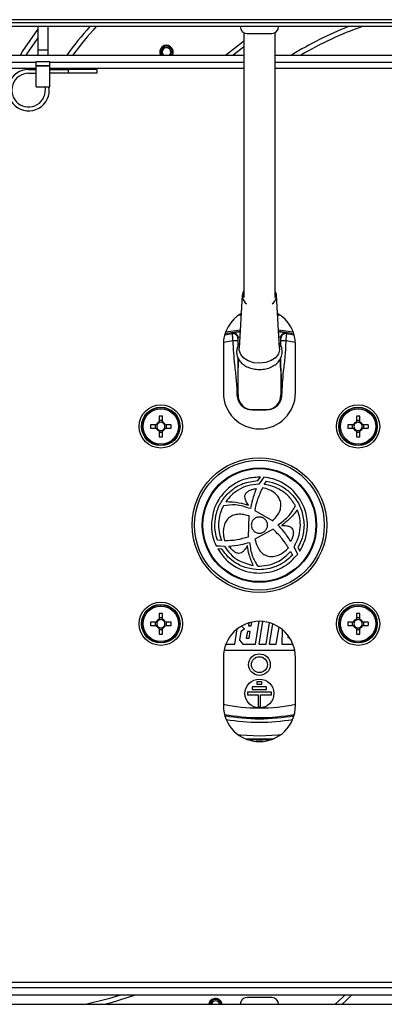
# Model space of a CAD drawing. Units: millimetres. Extents: x 294 to 5671, y 1462 to 5534.
# Drawn here: x 869 to 945, y 3329 to 3533 of the extents above; entities that cross this region are included whole.
import ezdxf

# ---------------------------------------------------------------- set-up
doc = ezdxf.new("R2010")
doc.units = ezdxf.units.MM

msp = doc.modelspace()

# ---------------------------------------------------------------- linework, layer by layer
at = {"color": 7, "linetype": 'Continuous', "lineweight": 25}
for p, q in [((1298.72, 3533.18), (538.44, 3533.18)), ((1274.52, 3532.54), (562.64, 3532.54)), ((1274.52, 3531.74), (562.64, 3531.74)), ((915.98, 3530.34), (921.18, 3530.34)), ((872.58, 3525.84), (872.58, 3526.84)), ((874.58, 3526.84), (872.58, 3526.84)), ((898.32, 3527.22), (897.89, 3526.8)), ((898.95, 3527.83), (898.51, 3527.4)), ((915.27, 3527.5), (913.11, 3525.84)), ((769.78, 3525.84), (915.33, 3525.84)), ((809.98, 3524.34), (872.18, 3524.34)), ((872.18, 3523.67), (872.18, 3524.47)), ((872.18, 3524.47), (874.98, 3524.47)), ((874.98, 3523.67), (874.98, 3524.47)), ((874.98, 3524.34), (915.33, 3524.34)), ((921.83, 3525.84), (1067.38, 3525.84)), ((921.83, 3524.34), (1067.38, 3524.34)), ((870.58, 3522.84), (872.18, 3522.84)), ((870.58, 3522.04), (872.18, 3522.04)), ((872.18, 3523.58), (872.18, 3523.67)), ((872.18, 3523.67), (874.98, 3523.67)), ((872.18, 3523.58), (874.98, 3523.58)), ((872.18, 3519.24), (872.18, 3523.58)), ((874.98, 3523.58), (874.98, 3523.67)), ((874.98, 3519.24), (874.98, 3523.58)), ((874.98, 3522.84), (878.78, 3522.84)), ((878.78, 3522.04), (874.98, 3522.04)), ((878.78, 3522.84), (878.78, 3522.04)), ((884.78, 3522.84), (878.78, 3522.84)), ((884.78, 3522.04), (878.78, 3522.04)), ((884.78, 3522.84), (884.78, 3522.04)), ((872.18, 3519.24), (874.98, 3519.24)), ((915.03, 3475.9), (914.38, 3464.88)), ((922.79, 3464.88), (922.14, 3475.9)), ((911.57, 3468.29), (914.6, 3468.71)), ((922.57, 3468.71), (925.6, 3468.29)), ((911.46, 3467.98), (914.58, 3468.42)), ((912.97, 3467.93), (913.03, 3468.06)), ((914.17, 3467.07), (914.11, 3466.94)), ((922.58, 3468.42), (925.71, 3467.98)), ((923.06, 3466.94), (923, 3467.07)), ((924.14, 3468.06), (924.2, 3467.93)), ((911.08, 3465.64), (911.08, 3455.64)), ((926.08, 3455.64), (926.08, 3465.64)), ((914.25, 3462.67), (914.1, 3460.17)), ((923.07, 3460.17), (922.92, 3462.67)), ((923.29, 3456.55), (923.08, 3460.09)), ((914.09, 3455.14), (914.14, 3455.2)), ((914.14, 3455.25), (914.14, 3455.2)), ((923.03, 3455.2), (923.03, 3455.25)), ((923.03, 3455.2), (923.08, 3455.14)), ((897.73, 3450.79), (897.73, 3449.58)), ((898.43, 3449.58), (898.43, 3450.79)), ((917.09, 3452.14), (920.08, 3452.14)), ((917.09, 3452.14), (920.08, 3452.14)), ((920.08, 3452.04), (917.09, 3452.04)), ((938.74, 3450.79), (938.74, 3449.58)), ((939.44, 3449.58), (939.44, 3450.79)), ((897.14, 3449), (895.94, 3449)), ((895.94, 3448.3), (897.14, 3448.3)), ((896.88, 3449), (896.88, 3448.3)), ((898.43, 3449.85), (897.73, 3449.85)), ((900.22, 3449), (899.02, 3449)), ((899.02, 3448.3), (900.22, 3448.3)), ((899.28, 3448.3), (899.28, 3449)), ((938.15, 3449), (936.95, 3449)), ((936.95, 3448.3), (938.15, 3448.3)), ((937.89, 3449), (937.89, 3448.3)), ((939.44, 3449.85), (938.74, 3449.85)), ((941.23, 3449), (940.03, 3449)), ((940.03, 3448.3), (941.23, 3448.3)), ((940.29, 3448.3), (940.29, 3449)), ((897.73, 3447.71), (897.73, 3446.51)), ((897.73, 3447.44), (898.43, 3447.44)), ((898.43, 3446.51), (898.43, 3447.71)), ((938.74, 3447.71), (938.74, 3446.51)), ((938.74, 3447.44), (939.44, 3447.44)), ((939.44, 3446.51), (939.44, 3447.71)), ((918.23, 3437.41), (918.79, 3438.13)), ((919.53, 3438.09), (919.03, 3437.41)), ((919.03, 3437.41), (918.44, 3436.65)), ((919.6, 3436.59), (920.09, 3437.3)), ((911.62, 3433.02), (911.62, 3433.02)), ((916.29, 3432.28), (916.31, 3432.3)), ((916.3, 3425.73), (916.42, 3430.05)), ((917.6, 3431.16), (921.35, 3429.01)), ((923.25, 3428.12), (923.25, 3428.09)), ((921.43, 3427.28), (917.64, 3425.2)), ((909.57, 3423.84), (910.39, 3423.8)), ((910.7, 3424.95), (909.86, 3425)), ((910.39, 3423.8), (910.39, 3423.81)), ((910.39, 3423.81), (911.29, 3423.77)), ((916.09, 3423.84), (916.06, 3423.85)), ((910.79, 3423.13), (909.91, 3423.2)), ((925.06, 3422.63), (925.46, 3421.92)), ((926.18, 3422.83), (925.79, 3423.62)), ((926.56, 3422.13), (926.18, 3422.83)), ((926.18, 3422.83), (926.18, 3422.83)), ((926.59, 3423.46), (926.96, 3422.71)), ((897.73, 3409.78), (897.73, 3408.57)), ((898.43, 3408.57), (898.43, 3409.78)), ((938.74, 3409.78), (938.74, 3408.57)), ((939.44, 3408.57), (939.44, 3409.78)), ((897.14, 3407.99), (895.94, 3407.99)), ((895.94, 3407.29), (897.14, 3407.29)), ((896.88, 3407.99), (896.88, 3407.29)), ((898.43, 3408.84), (897.73, 3408.84)), ((900.22, 3407.99), (899.02, 3407.99)), ((899.02, 3407.29), (900.22, 3407.29)), ((899.28, 3407.29), (899.28, 3407.99)), ((916.38, 3407.81), (916.29, 3407.22)), ((916.88, 3407.22), (917.01, 3407.97)), ((917.75, 3403.42), (918.53, 3408.14)), ((919.24, 3408.11), (918.47, 3403.42)), ((919.97, 3403.42), (920.69, 3407.84)), ((921.29, 3407.64), (920.6, 3403.42)), ((938.15, 3407.99), (936.95, 3407.99)), ((936.95, 3407.29), (938.15, 3407.29)), ((937.89, 3407.99), (937.89, 3407.29)), ((939.44, 3408.84), (938.74, 3408.84)), ((941.23, 3407.99), (940.03, 3407.99)), ((940.03, 3407.29), (941.23, 3407.29)), ((940.29, 3407.29), (940.29, 3407.99)), ((897.73, 3406.7), (897.73, 3405.49)), ((897.73, 3406.43), (898.43, 3406.43)), ((898.43, 3405.49), (898.43, 3406.7)), ((913.45, 3403.4), (913.96, 3406.55)), ((914.7, 3405.93), (914.42, 3404.23)), ((915.51, 3406.57), (914.7, 3405.93)), ((914.85, 3407.14), (915.51, 3406.57)), ((916.09, 3406), (915.86, 3404.63)), ((916.68, 3406), (916.09, 3406)), ((916.29, 3407.22), (916.88, 3407.22)), ((916.46, 3404.63), (916.68, 3406)), ((922.09, 3403.42), (922.67, 3406.93)), ((923.32, 3406.46), (923.27, 3403.4)), ((938.74, 3406.7), (938.74, 3405.49)), ((938.74, 3406.43), (939.44, 3406.43)), ((939.44, 3405.49), (939.44, 3406.7)), ((911.61, 3403.4), (913.45, 3403.4)), ((914.42, 3404.23), (915.15, 3403.42)), ((915.15, 3403.42), (917.75, 3403.42)), ((915.86, 3404.63), (916.46, 3404.63)), ((918.47, 3403.42), (919.97, 3403.42)), ((920.6, 3403.42), (922.09, 3403.42)), ((923.27, 3403.4), (925.43, 3403.4)), ((924.54, 3405.21), (924.51, 3404.79)), ((924.51, 3404.79), (924.66, 3404.79)), ((924.66, 3404.79), (924.7, 3404.98)), ((925.43, 3403.4), (925.48, 3403.58)), ((911.24, 3402.14), (925.93, 3402.14)), ((911.08, 3400.64), (911.08, 3390.64)), ((926.08, 3390.64), (926.08, 3400.64)), ((919.08, 3395.59), (918.08, 3395.59)), ((918.08, 3395.59), (918.08, 3395.09)), ((918.08, 3395.09), (919.08, 3395.09)), ((919.08, 3395.09), (919.08, 3395.59)), ((916.08, 3393.39), (916.08, 3392.89)), ((921.08, 3393.39), (916.08, 3393.39)), ((920.08, 3394.49), (917.08, 3394.49)), ((917.08, 3394.49), (917.08, 3393.99)), ((917.08, 3393.99), (920.08, 3393.99)), ((920.08, 3393.99), (920.08, 3394.49)), ((921.08, 3392.89), (921.08, 3393.39)), ((916.08, 3392.89), (918.33, 3392.89)), ((918.33, 3392.89), (918.33, 3390.39)), ((918.83, 3392.89), (921.08, 3392.89)), ((918.83, 3390.39), (918.83, 3392.89)), ((918.33, 3390.39), (918.83, 3390.39)), ((1067.38, 3331.94), (769.78, 3331.94)), ((1067.38, 3330.44), (769.78, 3330.44)), ((908.44, 3329.34), (909.23, 3329.74)), ((921.18, 3329.94), (915.98, 3329.94)), ((562.64, 3328.54), (1274.52, 3328.54))]:
    msp.add_line(p, q, dxfattribs=at)
at = {"color": 8, "linetype": 'Continuous', "lineweight": 25}
for p, q in [((911.53, 3525.84), (915.24, 3528.73)), ((809.98, 3523.14), (872.18, 3523.14)), ((874.98, 3523.14), (915.33, 3523.14)), ((921.83, 3523.14), (1046.58, 3523.14)), ((911.36, 3467.66), (912.97, 3467.93)), ((914.17, 3465.46), (914.17, 3467.07)), ((923, 3467.07), (923, 3465.44)), ((924.2, 3467.93), (925.81, 3467.66)), ((913.1, 3466.43), (911.1, 3466.08)), ((914.1, 3466.43), (914.1, 3465.27)), ((923.07, 3465.25), (923.07, 3466.43)), ((926.07, 3466.08), (924.07, 3466.43)), ((914.17, 3461.45), (914.17, 3462.78)), ((923, 3462.77), (923, 3461.45)), ((790.58, 3333.14), (1046.58, 3333.14))]:
    msp.add_line(p, q, dxfattribs=at)
at = {"color": 8, "linetype": 'Continuous', "lineweight": 25, "flags": 128}
for points in [[(868.87, 3525.84), (869.34, 3526.59), (872.48, 3531.11)], [(914.78, 3471.76), (914.66, 3471.75), (914.16, 3471.7)], [(923, 3471.7), (922.51, 3471.75), (922.39, 3471.76)], [(914.16, 3384.58), (914.66, 3384.53), (918.58, 3384.36)], [(921.52, 3383.74), (918.58, 3383.64), (915.65, 3383.74)], [(915.97, 3383.61), (918.58, 3383.54), (921.2, 3383.61)], [(918.58, 3384.36), (922.51, 3384.53), (923, 3384.58)], [(892.76, 3330.44), (887.78, 3328.86), (886.63, 3328.54)], [(934.36, 3328.54), (935.94, 3330.06), (936.33, 3330.44)]]:
    msp.add_lwpolyline(points, dxfattribs=at)
at = {"color": 7, "linetype": 'Continuous', "lineweight": 25, "flags": 128}
for points in [[(872.48, 3529.41), (870.18, 3526.05), (870.05, 3525.84)], [(918.65, 3461.77), (917.41, 3461.89), (916.27, 3462.27), (915.33, 3462.86), (914.69, 3463.62), (914.39, 3464.49), (914.38, 3464.88)], [(922.79, 3464.88), (922.79, 3464.58), (922.53, 3463.71), (921.92, 3462.93), (921.01, 3462.32), (919.89, 3461.92), (918.65, 3461.77)], [(882.4, 3328.54), (887.51, 3329.82), (889.59, 3330.44)], [(937.74, 3330.44), (936.65, 3329.35), (935.82, 3328.54)], [(910.31, 3328.54), (910.28, 3328.64), (910.11, 3328.94)]]:
    msp.add_lwpolyline(points, dxfattribs=at)
at = {"color": 7, "linetype": 'Continuous', "lineweight": 25}
for centre, radius in [((898.08, 3448.65), 4.5), ((898.08, 3448.65), 4), ((898.08, 3448.65), 3.94), ((898.08, 3448.65), 3.68), ((939.09, 3448.65), 4.5), ((939.09, 3448.65), 4), ((939.09, 3448.65), 3.94), ((939.09, 3448.65), 3.68), ((918.58, 3428.14), 14), ((918.58, 3428.14), 13.5), ((918.58, 3428.14), 11.9), ((918.58, 3428.14), 11.75), ((898.08, 3407.64), 4.5), ((898.08, 3407.64), 4), ((898.08, 3407.64), 3.94), ((939.09, 3407.64), 4.5), ((939.09, 3407.64), 4), ((939.09, 3407.64), 3.94), ((898.08, 3407.64), 3.68), ((939.09, 3407.64), 3.68), ((918.58, 3399.14), 2.25), ((918.58, 3399.14), 1.65), ((918.58, 3393.14), 3)]:
    msp.add_circle(centre, radius, dxfattribs=at)
for centre, radius, start, end in [((940.55, 3480.53), 76.8, 138.18, 143.8452), ((915.98, 3531.74), 1.4, 180, 270), ((921.18, 3531.74), 1.4, 270, 0), ((965.38, 3460.34), 76.8, 111.6138, 121.4754), ((899.25, 3526.46), 1.4, 333.881, 206.119), ((899.25, 3526.46), 1.2, 140.3308, 210.9081), ((899.25, 3526.46), 1.19, 328.7512, 211.2488), ((899.25, 3526.46), 1.2, 127.903, 140.3308), ((899.25, 3526.46), 0.886, 40.721, 224.109), ((899.25, 3526.46), 1.2, 329.0919, 127.903), ((899.25, 3526.46), 0.886, 315.891, 40.721), ((870.58, 3518.54), 4.3, 90, 9.3689), ((870.58, 3518.54), 3.5, 90, 11.537), ((917.05, 3475.78), 2.01, 148.859, 235.9219), ((920.11, 3475.79), 2.02, 304.2079, 28.9883), ((918.58, 3465.64), 7.5, 120.2865, 180), ((918.58, 3465.64), 7.5, 0, 59.7135), ((918.58, 3455.64), 7.5, 180, 0), ((898.08, 3434.09), 16.7, 88.7991, 91.2009), ((939.09, 3434.09), 16.7, 88.7991, 91.2009), ((912.63, 3448.65), 16.7, 178.7991, 181.2009), ((898.08, 3448.65), 1, 110.4831, 159.5169), ((898.08, 3448.65), 1, 200.4831, 249.5169), ((898.08, 3448.65), 0.851, 155.7147, 204.2853), ((898.08, 3448.65), 0.851, 114.2853, 155.7147), ((898.08, 3448.65), 0.851, 204.2853, 245.7147), ((898.08, 3448.65), 0.851, 65.7147, 114.2853), ((898.08, 3448.65), 1, 20.4831, 69.5169), ((898.08, 3448.65), 0.851, 24.2853, 65.7147), ((898.08, 3448.65), 1, 290.4831, 339.5169), ((898.08, 3448.65), 0.851, 294.2853, 335.7147), ((898.08, 3448.65), 0.851, 335.7147, 24.2853), ((883.52, 3448.65), 16.7, 358.7991, 1.2009), ((953.64, 3448.65), 16.7, 178.7991, 181.2009), ((939.09, 3448.65), 1, 110.4831, 159.5169), ((939.09, 3448.65), 1, 200.4831, 249.5169), ((939.09, 3448.65), 0.851, 155.7147, 204.2853), ((939.09, 3448.65), 0.851, 114.2853, 155.7147), ((939.09, 3448.65), 0.851, 204.2853, 245.7147), ((939.09, 3448.65), 0.851, 65.7147, 114.2853), ((939.09, 3448.65), 1, 20.4831, 69.5169), ((939.09, 3448.65), 0.851, 24.2853, 65.7147), ((939.09, 3448.65), 1, 290.4831, 339.5169), ((939.09, 3448.65), 0.851, 294.2853, 335.7147), ((939.09, 3448.65), 0.851, 335.7147, 24.2853), ((924.54, 3448.65), 16.7, 358.7991, 1.2009), ((898.08, 3448.65), 0.851, 245.7147, 294.2853), ((898.08, 3463.2), 16.7, 268.7991, 271.2009), ((939.09, 3448.65), 0.851, 245.7147, 294.2853), ((939.09, 3463.2), 16.7, 268.7991, 271.2009), ((898.08, 3393.08), 16.7, 88.7991, 91.2009), ((939.09, 3393.08), 16.7, 88.7991, 91.2009), ((912.63, 3407.64), 16.7, 178.7991, 181.2009), ((898.08, 3407.64), 1, 110.4831, 159.5169), ((898.08, 3407.64), 1, 200.4831, 249.5169), ((898.08, 3407.64), 0.851, 155.7147, 204.2853), ((898.08, 3407.64), 0.851, 114.2853, 155.7147), ((898.08, 3407.64), 0.851, 204.2853, 245.7147), ((898.08, 3407.64), 0.851, 65.7147, 114.2853), ((898.08, 3407.64), 1, 20.4831, 69.5169), ((898.08, 3407.64), 0.851, 24.2853, 65.7147), ((898.08, 3407.64), 1, 290.4831, 339.5169), ((898.08, 3407.64), 0.851, 294.2853, 335.7147), ((898.08, 3407.64), 0.851, 335.7147, 24.2853), ((883.52, 3407.64), 16.7, 358.7991, 1.2009), ((918.58, 3400.64), 7.5, 0, 180), ((953.64, 3407.64), 16.7, 178.7991, 181.2009), ((939.09, 3407.64), 1, 110.4831, 159.5169), ((939.09, 3407.64), 1, 200.4831, 249.5169), ((939.09, 3407.64), 0.851, 155.7147, 204.2853), ((939.09, 3407.64), 0.851, 114.2853, 155.7147), ((939.09, 3407.64), 0.851, 204.2853, 245.7147), ((939.09, 3407.64), 0.851, 65.7147, 114.2853), ((939.09, 3407.64), 1, 20.4831, 69.5169), ((939.09, 3407.64), 0.851, 24.2853, 65.7147), ((939.09, 3407.64), 1, 290.4831, 339.5169), ((939.09, 3407.64), 0.851, 294.2853, 335.7147), ((939.09, 3407.64), 0.851, 335.7147, 24.2853), ((924.54, 3407.64), 16.7, 358.7991, 1.2009), ((898.08, 3407.64), 0.851, 245.7147, 294.2853), ((898.08, 3422.19), 16.7, 268.7991, 271.2009), ((939.09, 3407.64), 0.851, 245.7147, 294.2853), ((939.09, 3422.19), 16.7, 268.7991, 271.2009), ((918.58, 3390.64), 7.5, 180, 0), ((918.58, 3428.14), 44.61, 266.6418, 273.3582), ((909.44, 3328.36), 1.4, 106.3636, 172.5373), ((909.44, 3328.36), 1.2, 8.704, 171.296), ((909.44, 3328.36), 1.19, 8.791, 171.209), ((909.44, 3328.36), 1.4, 7.4627, 106.3636), ((915.98, 3328.54), 1.4, 90, 180), ((921.18, 3328.54), 1.4, 0, 90), ((909.44, 3328.36), 0.886, 40.721, 168.1672)]:
    msp.add_arc(centre, radius, start, end, dxfattribs=at)
at = {"color": 8, "linetype": 'Continuous', "lineweight": 25}
for centre, radius, start, end in [((940.55, 3480.53), 75.8, 137.5001, 143.2909), ((965.38, 3460.34), 75.8, 109.6179, 120.2181), ((918.58, 3428.14), 38, 258.6169, 270), ((918.58, 3428.14), 38, 270, 281.3831), ((918.58, 3428.14), 40, 259.5239, 280.4761), ((918.58, 3428.14), 40.25, 259.6953, 280.3047), ((918.58, 3428.14), 40.97, 260.2652, 279.7348)]:
    msp.add_arc(centre, radius, start, end, dxfattribs=at)
at = {"color": 7, "linetype": 'Continuous', "lineweight": 25}
for centre, major_axis, start_param, end_param in [((917.14, 3455.2), (1.2, 2.82), 1.963572, 3.534053), ((920.03, 3455.2), (-1.2, 2.82), 2.749127, 4.319614)]:
    msp.add_ellipse(centre, major_axis=major_axis, ratio=0.975196, start_param=start_param, end_param=end_param, dxfattribs=at)
for points, knots in [([(872.58, 3526.84), (872.58, 3527.1), (872.58, 3527.97), (872.58, 3529.42), (872.58, 3530.74), (872.58, 3531.5), (872.58, 3531.74), (872.58, 3531.83), (872.58, 3531.84), (872.58, 3531.84)], [0, 0, 0, 0, 0.1464398, 0.4807463, 0.8159536, 0.8865167, 0.9576903, 0.9844795, 1, 1, 1, 1]), ([(874.58, 3531.84), (874.58, 3531.84), (874.58, 3531.83), (874.58, 3531.74), (874.58, 3531.5), (874.58, 3530.74), (874.58, 3529.44), (874.58, 3527.97), (874.58, 3527.1), (874.58, 3526.84)], [0, 0, 0, 0, 0.015517, 0.042299, 0.113455, 0.184001, 0.518233, 0.853597, 1, 1, 1, 1]), ([(915.33, 3530.53), (915.33, 3530.03), (915.33, 3528.23), (915.33, 3523.99), (915.33, 3517.81), (915.33, 3510.46), (915.33, 3504.18), (915.33, 3499.02), (915.33, 3494.99), (915.33, 3491.2), (915.33, 3487.8), (915.33, 3485.11), (915.33, 3482.45), (915.33, 3480.11), (915.33, 3477.87), (915.33, 3476.3), (915.33, 3475.45), (915.33, 3475.43)], [0, 0, 0, 0, 0.024707, 0.088487, 0.207414, 0.326962, 0.447482, 0.517003, 0.586573, 0.655383, 0.722585, 0.787064, 0.84869, 0.892975, 0.939802, 0.99908, 1, 1, 1, 1]), ([(921.83, 3475.45), (921.83, 3475.77), (921.83, 3476.9), (921.83, 3479.04), (921.83, 3481.92), (921.83, 3485.1), (921.83, 3487.7), (921.83, 3490.56), (921.83, 3494.27), (921.83, 3499.53), (921.83, 3506.24), (921.83, 3513.18), (921.83, 3519.85), (921.83, 3525.3), (921.83, 3528.8), (921.83, 3530.23), (921.83, 3530.52)], [0, 0, 0, 0, 0.022482, 0.078764, 0.145466, 0.213299, 0.2814, 0.332381, 0.383778, 0.487899, 0.604231, 0.71885, 0.828296, 0.929747, 0.985754, 1, 1, 1, 1]), ([(874.58, 3526.84), (874.58, 3526.69), (874.58, 3526.34), (874.58, 3526.02), (874.58, 3525.84)], [0, 0, 0, 0, 0.4384913, 1, 1, 1, 1]), ([(914.11, 3466.94), (914.11, 3467), (914.1, 3467.14), (914.03, 3467.34), (913.92, 3467.53), (913.77, 3467.7), (913.58, 3467.83), (913.38, 3467.91), (913.17, 3467.94), (913.03, 3467.93), (912.97, 3467.93)], [0, 0, 0, 0, 0.114911, 0.238053, 0.367366, 0.5, 0.632634, 0.761947, 0.885089, 1, 1, 1, 1]), ([(913.1, 3466.43), (913.09, 3466.57), (913.06, 3466.83), (913.03, 3467.23), (913, 3467.59), (912.97, 3467.86), (912.97, 3467.9), (912.97, 3467.93)], [0, 0, 0, 0, 0.183637, 0.338366, 0.560007, 0.786279, 1, 1, 1, 1]), ([(914.17, 3467.07), (914.17, 3467.14), (914.16, 3467.27), (914.1, 3467.47), (913.99, 3467.67), (913.83, 3467.83), (913.65, 3467.96), (913.44, 3468.04), (913.23, 3468.08), (913.1, 3468.07), (913.03, 3468.06)], [0, 0, 0, 0, 0.114936, 0.238084, 0.367386, 0.5, 0.632614, 0.761916, 0.885064, 1, 1, 1, 1]), ([(914.11, 3466.94), (914.11, 3466.93), (914.11, 3466.91), (914.11, 3466.83), (914.1, 3466.74), (914.1, 3466.65), (914.1, 3466.55), (914.1, 3466.47), (914.1, 3466.43)], [0, 0, 0, 0, 0.219265, 0.438224, 0.56896, 0.703006, 0.848783, 1, 1, 1, 1]), ([(923, 3467.07), (923, 3467.14), (923.01, 3467.27), (923.07, 3467.47), (923.18, 3467.67), (923.34, 3467.83), (923.52, 3467.96), (923.73, 3468.04), (923.93, 3468.08), (924.07, 3468.07), (924.14, 3468.06)], [0, 0, 0, 0, 0.114936, 0.238084, 0.367386, 0.5, 0.632614, 0.761916, 0.885064, 1, 1, 1, 1]), ([(924.2, 3467.93), (924.13, 3467.93), (924, 3467.94), (923.79, 3467.91), (923.59, 3467.83), (923.4, 3467.7), (923.24, 3467.53), (923.14, 3467.34), (923.07, 3467.14), (923.06, 3467), (923.06, 3466.94)], [0, 0, 0, 0, 0.114911, 0.238053, 0.367366, 0.5, 0.632634, 0.761947, 0.885089, 1, 1, 1, 1]), ([(923.07, 3466.43), (923.07, 3466.47), (923.07, 3466.54), (923.07, 3466.65), (923.07, 3466.74), (923.06, 3466.83), (923.06, 3466.91), (923.06, 3466.93), (923.06, 3466.94)], [0, 0, 0, 0, 0.149006, 0.295874, 0.426766, 0.56053, 0.778701, 1, 1, 1, 1]), ([(924.2, 3467.93), (924.2, 3467.9), (924.2, 3467.86), (924.17, 3467.58), (924.14, 3467.22), (924.11, 3466.83), (924.08, 3466.57), (924.07, 3466.43)], [0, 0, 0, 0, 0.214223, 0.441101, 0.662252, 0.816686, 1, 1, 1, 1]), ([(913.99, 3455.14), (913.95, 3456.2), (913.87, 3458.31), (913.35, 3462.06), (913.2, 3464.77), (913.1, 3466.43)], [0, 0, 0, 0, 0.279476, 0.560281, 1, 1, 1, 1]), ([(914.1, 3466.43), (914.09, 3466.43), (914.06, 3466.43), (913.94, 3466.43), (913.81, 3466.43), (913.65, 3466.43), (913.42, 3466.43), (913.23, 3466.43), (913.1, 3466.43)], [0, 0, 0, 0, 0.239697, 0.368515, 0.5, 0.631485, 0.760303, 1, 1, 1, 1]), ([(914.43, 3465.86), (914.36, 3465.77), (914.08, 3465.42), (913.85, 3464.69), (913.8, 3463.73), (914.1, 3462.8), (914.66, 3461.98), (915.47, 3461.3), (916.49, 3460.8), (917.58, 3460.51), (918.32, 3460.49), (918.65, 3460.48)], [0, 0, 0, 0, 0.044458, 0.159168, 0.281561, 0.400509, 0.519068, 0.640954, 0.766917, 0.895348, 1, 1, 1, 1]), ([(918.65, 3460.48), (918.88, 3460.49), (919.51, 3460.51), (920.54, 3460.75), (921.62, 3461.25), (922.48, 3461.95), (923.07, 3462.8), (923.37, 3463.75), (923.31, 3464.74), (923.08, 3465.46), (922.8, 3465.79), (922.74, 3465.87)], [0, 0, 0, 0, 0.071698, 0.203583, 0.3369, 0.471382, 0.59075, 0.719535, 0.842811, 0.963016, 1, 1, 1, 1]), ([(924.07, 3466.43), (923.94, 3466.43), (923.75, 3466.43), (923.52, 3466.43), (923.36, 3466.43), (923.23, 3466.43), (923.11, 3466.43), (923.08, 3466.43), (923.07, 3466.43)], [0, 0, 0, 0, 0.239697, 0.368515, 0.5, 0.631485, 0.760303, 1, 1, 1, 1]), ([(924.07, 3466.43), (924.03, 3465.38), (923.95, 3463.26), (923.43, 3459.52), (923.28, 3456.8), (923.18, 3455.14)], [0, 0, 0, 0, 0.279476, 0.560281, 1, 1, 1, 1]), ([(917.09, 3452.04), (916.68, 3452.09), (915.87, 3452.18), (914.84, 3452.9), (914.13, 3453.92), (914.03, 3454.74), (913.99, 3455.14)], [0, 0, 0, 0, 0.250024, 0.5, 0.749976, 1, 1, 1, 1]), ([(913.99, 3455.14), (914, 3455.14), (914.02, 3455.14), (914.04, 3455.14), (914.06, 3455.14), (914.07, 3455.14), (914.08, 3455.14), (914.08, 3455.14), (914.09, 3455.14)], [0, 0, 0, 0, 0.239697, 0.368515, 0.5, 0.631485, 0.760303, 1, 1, 1, 1]), ([(914.09, 3455.14), (914.1, 3454.94), (914.12, 3454.53), (914.37, 3453.78), (914.91, 3452.97), (915.73, 3452.42), (916.48, 3452.18), (916.88, 3452.16), (917.09, 3452.14)], [0, 0, 0, 0, 0.130415, 0.257404, 0.5, 0.742593, 0.869583, 1, 1, 1, 1]), ([(923.18, 3455.14), (923.14, 3454.74), (923.04, 3453.92), (922.33, 3452.9), (921.3, 3452.18), (920.49, 3452.09), (920.08, 3452.04)], [0, 0, 0, 0, 0.250024, 0.5, 0.749976, 1, 1, 1, 1]), ([(920.08, 3452.14), (920.29, 3452.16), (920.69, 3452.18), (921.44, 3452.42), (922.26, 3452.97), (922.8, 3453.78), (923.05, 3454.53), (923.07, 3454.94), (923.08, 3455.14)], [0, 0, 0, 0, 0.130478, 0.257489, 0.500001, 0.74259, 0.869581, 1, 1, 1, 1]), ([(923.18, 3455.14), (923.17, 3455.14), (923.15, 3455.14), (923.13, 3455.14), (923.11, 3455.14), (923.1, 3455.14), (923.09, 3455.14), (923.08, 3455.14), (923.08, 3455.14)], [0, 0, 0, 0, 0.239697, 0.368515, 0.5, 0.631485, 0.760303, 1, 1, 1, 1]), ([(917.09, 3452.04), (917.09, 3452.06), (917.09, 3452.07), (917.09, 3452.1), (917.09, 3452.11), (917.09, 3452.13), (917.09, 3452.14), (917.09, 3452.14), (917.09, 3452.14)], [0, 0, 0, 0, 0.239697, 0.368515, 0.5, 0.631485, 0.760303, 1, 1, 1, 1]), ([(920.08, 3452.04), (920.08, 3452.06), (920.08, 3452.07), (920.08, 3452.1), (920.08, 3452.11), (920.08, 3452.13), (920.08, 3452.14), (920.08, 3452.14), (920.08, 3452.14)], [0, 0, 0, 0, 0.239697, 0.368515, 0.5, 0.631485, 0.760303, 1, 1, 1, 1]), ([(918.58, 3438.13), (917.59, 3438.05), (915.62, 3437.88), (912.95, 3436.55), (910.68, 3434.49), (908.95, 3431.62), (908.71, 3429.31), (908.59, 3428.14)], [0, 0, 0, 0, 0.19114, 0.3760765, 0.5591041, 0.7758605, 1, 1, 1, 1]), ([(918.79, 3438.13), (918.75, 3438.13), (918.68, 3438.13), (918.61, 3438.13), (918.58, 3438.13)], [0, 0, 0, 0, 0.5593716, 1, 1, 1, 1]), ([(928.58, 3428.14), (928.54, 3428.78), (928.47, 3430.03), (927.93, 3431.83), (927.1, 3433.46), (925.63, 3435.39), (923.66, 3436.88), (921.38, 3437.81), (920.15, 3437.99), (919.53, 3438.09)], [0, 0, 0, 0, 0.129513, 0.255459, 0.379411, 0.502433, 0.747676, 0.872481, 1, 1, 1, 1]), ([(909.31, 3428.14), (909.38, 3429.05), (909.53, 3430.83), (910.71, 3433.26), (912.54, 3435.35), (915.1, 3436.98), (917.17, 3437.26), (918.23, 3437.41)], [0, 0, 0, 0, 0.1914693, 0.3767286, 0.5599713, 0.7767156, 1, 1, 1, 1]), ([(918.44, 3436.65), (917.67, 3436.58), (916.16, 3436.44), (914.24, 3435.53), (912.7, 3434.39), (911.98, 3433.48), (911.62, 3433.02)], [0, 0, 0, 0, 0.287525, 0.566362, 0.783285, 1, 1, 1, 1]), ([(926.08, 3432.17), (925.67, 3432.81), (924.85, 3434.08), (923.17, 3435.39), (921.39, 3436.26), (920.2, 3436.48), (919.6, 3436.59)], [0, 0, 0, 0, 0.277599, 0.554869, 0.775087, 1, 1, 1, 1]), ([(920.09, 3437.3), (920.89, 3437.1), (922.47, 3436.71), (924.53, 3435.38), (926.28, 3433.52), (927.59, 3431.06), (927.77, 3429.12), (927.86, 3428.14)], [0, 0, 0, 0, 0.188085, 0.372565, 0.556215, 0.7744, 1, 1, 1, 1]), ([(916.31, 3432.3), (916.13, 3432.56), (915.83, 3433.02), (915.57, 3433.71), (915.54, 3434.31), (915.78, 3434.85), (916.31, 3435.27), (917.06, 3435.56), (917.63, 3435.69), (917.94, 3435.75)], [0, 0, 0, 0, 0.184124, 0.323031, 0.430586, 0.524809, 0.657808, 0.816248, 1, 1, 1, 1]), ([(917.94, 3435.75), (917.64, 3434.97), (917.12, 3433.6), (916.84, 3432.17), (916.71, 3431.56)], [0, 0, 0, 0, 0.574079, 1, 1, 1, 1]), ([(919.26, 3435.91), (918.88, 3435.13), (918.13, 3433.61), (917.77, 3431.96), (917.6, 3431.16)], [0, 0, 0, 0, 0.5140386, 1, 1, 1, 1]), ([(921.35, 3429.01), (921.69, 3429.37), (922.31, 3430.02), (922.9, 3431.15), (923.11, 3432.25), (922.94, 3433.28), (922.42, 3434.2), (921.61, 3434.96), (920.53, 3435.57), (919.7, 3435.79), (919.26, 3435.91)], [0, 0, 0, 0, 0.154897, 0.28516, 0.398732, 0.504664, 0.611806, 0.727212, 0.855622, 1, 1, 1, 1]), ([(911.08, 3432.15), (910.76, 3431.45), (910.18, 3430.17), (910.11, 3428.77), (910.07, 3428.14)], [0, 0, 0, 0, 0.551718, 1, 1, 1, 1]), ([(916.71, 3431.56), (915.69, 3431.91), (913.85, 3432.55), (911.93, 3432.27), (911.08, 3432.15)], [0, 0, 0, 0, 0.557746, 1, 1, 1, 1]), ([(911.62, 3433.02), (912.53, 3432.99), (914.12, 3432.94), (915.64, 3432.47), (916.29, 3432.28)], [0, 0, 0, 0, 0.5744451, 1, 1, 1, 1]), ([(922.42, 3428.19), (923.26, 3428.79), (924.78, 3429.86), (925.68, 3431.47), (926.08, 3432.17)], [0, 0, 0, 0, 0.559262, 1, 1, 1, 1]), ([(916.42, 3430.05), (915.95, 3430.18), (915.08, 3430.42), (913.81, 3430.4), (912.74, 3430.06), (911.92, 3429.41), (911.36, 3428.52), (911.07, 3427.43), (911.05, 3426.19), (911.24, 3425.35), (911.35, 3424.91)], [0, 0, 0, 0, 0.154535, 0.28436, 0.397649, 0.503609, 0.611072, 0.726913, 0.85564, 1, 1, 1, 1]), ([(918.58, 3429.82), (918.47, 3429.82), (918.25, 3429.8), (917.83, 3429.67), (917.37, 3429.36), (917.06, 3428.9), (916.92, 3428.48), (916.91, 3428.25), (916.9, 3428.14)], [0, 0, 0, 0, 0.129214, 0.254769, 0.500032, 0.745284, 0.870821, 1, 1, 1, 1]), ([(920.27, 3428.14), (920.26, 3428.25), (920.25, 3428.48), (920.11, 3428.9), (919.8, 3429.36), (919.34, 3429.67), (918.92, 3429.8), (918.7, 3429.82), (918.58, 3429.82)], [0, 0, 0, 0, 0.129193, 0.254743, 0.500014, 0.745272, 0.870812, 1, 1, 1, 1]), ([(926.47, 3431.33), (925.93, 3430.65), (924.98, 3429.44), (923.77, 3428.51), (923.25, 3428.12)], [0, 0, 0, 0, 0.5729727, 1, 1, 1, 1]), ([(927.1, 3428.14), (927.06, 3428.76), (927, 3429.86), (926.63, 3430.89), (926.47, 3431.33)], [0, 0, 0, 0, 0.56656, 1, 1, 1, 1]), ([(908.59, 3428.14), (908.65, 3427.3), (908.74, 3425.81), (909.32, 3424.44), (909.57, 3423.84)], [0, 0, 0, 0, 0.567029, 1, 1, 1, 1]), ([(909.86, 3425), (909.68, 3425.56), (909.37, 3426.59), (909.33, 3427.66), (909.31, 3428.14)], [0, 0, 0, 0, 0.553193, 1, 1, 1, 1]), ([(910.07, 3428.14), (910.11, 3427.52), (910.17, 3426.42), (910.54, 3425.39), (910.7, 3424.95)], [0, 0, 0, 0, 0.566587, 1, 1, 1, 1]), ([(916.9, 3428.14), (916.91, 3428.03), (916.92, 3427.8), (917.06, 3427.38), (917.37, 3426.92), (917.83, 3426.61), (918.25, 3426.48), (918.47, 3426.47), (918.58, 3426.46)], [0, 0, 0, 0, 0.129211, 0.25476, 0.5, 0.74524, 0.870789, 1, 1, 1, 1]), ([(918.58, 3426.46), (918.7, 3426.47), (918.92, 3426.48), (919.34, 3426.61), (919.8, 3426.92), (920.11, 3427.38), (920.25, 3427.8), (920.26, 3428.03), (920.27, 3428.14)], [0, 0, 0, 0, 0.129185, 0.254719, 0.499955, 0.745213, 0.870775, 1, 1, 1, 1]), ([(925.11, 3424.75), (924.65, 3425.45), (923.84, 3426.67), (922.84, 3427.74), (922.42, 3428.19)], [0, 0, 0, 0, 0.5740943, 1, 1, 1, 1]), ([(923.25, 3428.09), (923.57, 3428.08), (924.12, 3428.06), (924.83, 3427.87), (925.33, 3427.54), (925.63, 3427.04), (925.67, 3426.36), (925.47, 3425.57), (925.24, 3425.04), (925.11, 3424.75)], [0, 0, 0, 0, 0.1841272, 0.3230499, 0.4306274, 0.52487, 0.6578726, 0.8162908, 1, 1, 1, 1]), ([(925.79, 3423.62), (926.2, 3424.41), (926.95, 3425.83), (927.05, 3427.42), (927.1, 3428.14)], [0, 0, 0, 0, 0.551284, 1, 1, 1, 1]), ([(927.86, 3428.14), (927.79, 3427.21), (927.66, 3425.56), (926.91, 3424.1), (926.59, 3423.46)], [0, 0, 0, 0, 0.56733, 1, 1, 1, 1]), ([(926.96, 3422.71), (927.42, 3423.54), (928.36, 3425.23), (928.5, 3427.16), (928.58, 3428.14)], [0, 0, 0, 0, 0.491774, 1, 1, 1, 1]), ([(911.35, 3424.91), (912.21, 3424.95), (913.89, 3425.02), (915.51, 3425.5), (916.3, 3425.73)], [0, 0, 0, 0, 0.513721, 1, 1, 1, 1]), ([(924.61, 3423.39), (924.15, 3424.12), (923.24, 3425.55), (922.02, 3426.71), (921.43, 3427.28)], [0, 0, 0, 0, 0.514057, 1, 1, 1, 1]), ([(911.29, 3423.77), (911.69, 3423.2), (912.49, 3422.07), (914.48, 3420.49), (916.23, 3420.02), (917.31, 3419.72)], [0, 0, 0, 0, 0.278218, 0.556426, 1, 1, 1, 1]), ([(912.24, 3423.77), (913.08, 3423.85), (914.53, 3423.99), (915.94, 3424.38), (916.54, 3424.54)], [0, 0, 0, 0, 0.574061, 1, 1, 1, 1]), ([(916.06, 3423.85), (915.91, 3423.58), (915.63, 3423.1), (915.12, 3422.56), (914.61, 3422.27), (914.02, 3422.24), (913.41, 3422.52), (912.8, 3423.07), (912.44, 3423.52), (912.24, 3423.77)], [0, 0, 0, 0, 0.184155, 0.323085, 0.430652, 0.524877, 0.657863, 0.81628, 1, 1, 1, 1]), ([(917.31, 3419.72), (916.99, 3420.48), (916.43, 3421.81), (916.19, 3423.23), (916.09, 3423.84)], [0, 0, 0, 0, 0.570924, 1, 1, 1, 1]), ([(916.54, 3424.54), (916.67, 3423.56), (916.89, 3421.81), (917.8, 3420.3), (918.21, 3419.64)], [0, 0, 0, 0, 0.560321, 1, 1, 1, 1]), ([(917.64, 3425.2), (917.77, 3424.72), (918, 3423.85), (918.65, 3422.76), (919.48, 3422.01), (920.46, 3421.62), (921.51, 3421.58), (922.58, 3421.88), (923.66, 3422.48), (924.28, 3423.07), (924.61, 3423.39)], [0, 0, 0, 0, 0.154904, 0.285172, 0.398745, 0.504673, 0.611809, 0.727211, 0.855619, 1, 1, 1, 1]), ([(909.91, 3423.2), (910.46, 3422.4), (911.56, 3420.8), (913.83, 3419.24), (916.22, 3418.31), (917.79, 3418.21), (918.58, 3418.15)], [0, 0, 0, 0, 0.27583, 0.551981, 0.772528, 1, 1, 1, 1]), ([(918.58, 3418.86), (917.69, 3418.94), (915.94, 3419.08), (913.73, 3420.15), (911.98, 3421.51), (911.18, 3422.59), (910.79, 3423.13)], [0, 0, 0, 0, 0.287899, 0.566486, 0.783241, 1, 1, 1, 1]), ([(918.58, 3419.63), (919.29, 3419.68), (920.68, 3419.79), (923.01, 3420.69), (924.29, 3421.9), (925.06, 3422.63)], [0, 0, 0, 0, 0.288615, 0.568326, 1, 1, 1, 1]), ([(918.58, 3418.15), (919.47, 3418.22), (921.22, 3418.35), (923.46, 3419.34), (925.26, 3420.61), (926.12, 3421.62), (926.56, 3422.13)], [0, 0, 0, 0, 0.288055, 0.566993, 0.783716, 1, 1, 1, 1]), ([(925.46, 3421.92), (924.94, 3421.42), (923.92, 3420.43), (922.13, 3419.51), (920.33, 3418.96), (919.17, 3418.9), (918.58, 3418.86)], [0, 0, 0, 0, 0.2745449, 0.5511501, 0.7724496, 1, 1, 1, 1]), ([(918.21, 3419.64), (918.28, 3419.63), (918.4, 3419.63), (918.53, 3419.63), (918.58, 3419.63)], [0, 0, 0, 0, 0.558726, 1, 1, 1, 1])]:
    msp.add_open_spline(points, degree=3, knots=knots, dxfattribs=at)
at = {"color": 8, "linetype": 'Continuous', "lineweight": 25}
for points, knots in [([(913.03, 3468.06), (913.05, 3468.07), (913.09, 3468.1), (913.45, 3468.18), (913.94, 3468.28), (914.48, 3468.34), (914.58, 3468.35)], [0, 0, 0, 0, 0.227497, 0.456008, 0.905005, 1, 1, 1, 1]), ([(914.51, 3467.19), (914.48, 3467.19), (914.33, 3467.15), (914.23, 3467.11), (914.19, 3467.08), (914.17, 3467.07)], [0, 0, 0, 0, 0.108315, 0.57086, 1, 1, 1, 1]), ([(922.59, 3468.35), (922.68, 3468.34), (923.23, 3468.28), (923.71, 3468.18), (924.07, 3468.1), (924.11, 3468.07), (924.14, 3468.06)], [0, 0, 0, 0, 0.0943, 0.542987, 0.770348, 1, 1, 1, 1]), ([(923, 3467.07), (922.98, 3467.08), (922.94, 3467.11), (922.84, 3467.15), (922.69, 3467.19), (922.66, 3467.19)], [0, 0, 0, 0, 0.429853, 0.893344, 1, 1, 1, 1]), ([(914.1, 3462.97), (914.1, 3462.01), (914.09, 3459.41), (914.09, 3456.8), (914.09, 3455.14)], [0, 0, 0, 0, 0.36592, 1, 1, 1, 1]), ([(923.08, 3455.14), (923.08, 3456.2), (923.08, 3458.31), (923.07, 3460.91), (923.07, 3462.48), (923.07, 3462.98)], [0, 0, 0, 0, 0.402312, 0.806536, 1, 1, 1, 1])]:
    msp.add_open_spline(points, degree=3, knots=knots, dxfattribs=at)

doc.saveas('drawing.dxf')
